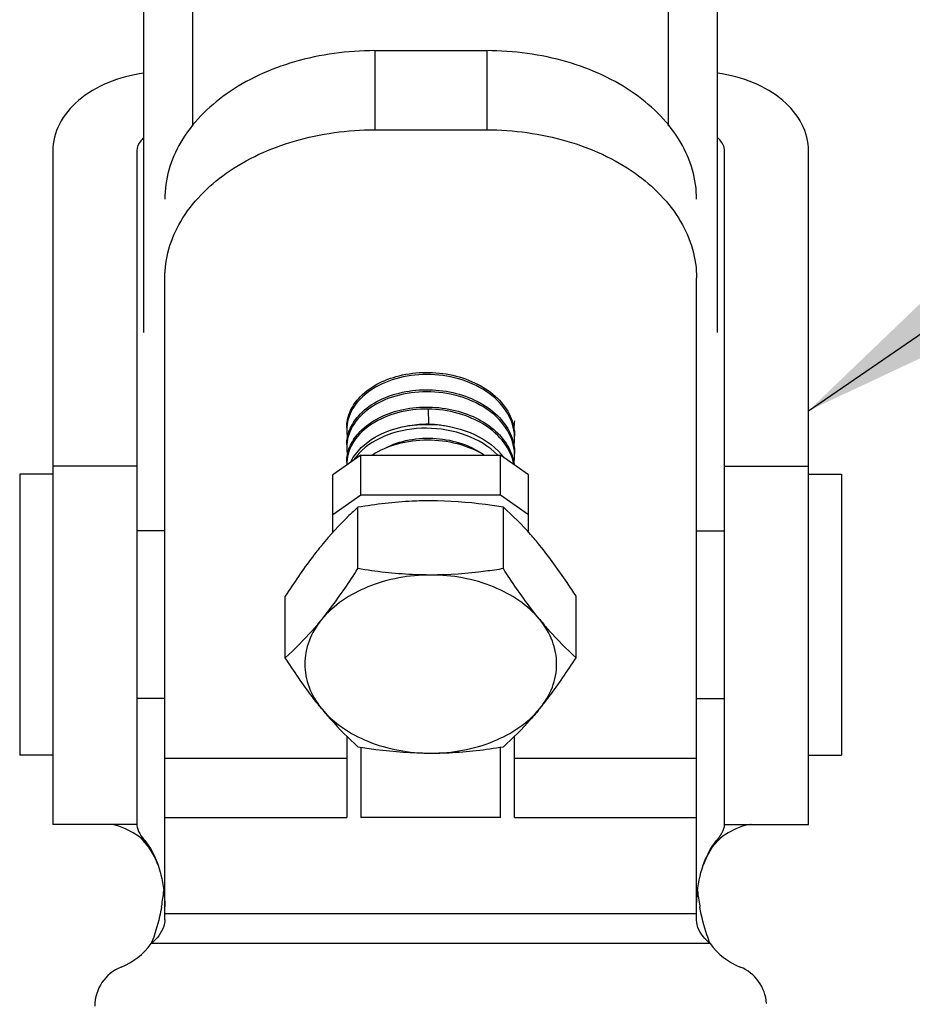
# Model space of a CAD drawing. Extents: x 503840 to 650663, y -66161 to 57098.
# Drawn here: x 615109 to 615283, y 6467 to 6660 of the extents above; entities that cross this region are included whole.
import ezdxf

# ---------------------------------------------------------------- set-up
doc = ezdxf.new("R2010")
doc.units = 0
doc.header["$LTSCALE"] = 1000
doc.header["$MEASUREMENT"] = 0
doc.styles.get("Standard").update_dxf_attribs({"font": 'gbenor.shx', "bigfont": 'gbcbig.shx'})
doc.dimstyles.get("Standard").update_dxf_attribs({"dimscale": 100, "dimtxt": 3.5, "dimasz": 1, "dimexe": 2.5, "dimexo": 3, "dimgap": 1.5, "dimtad": 1, "dimdec": 0, "dimzin": 0, "dimdsep": 46, "dimtxsty": 'Standard', "dimblk": 'ARCHTICK', "dimcen": 0.09, "dimadec": 0, "dimazin": 0, "dimtfac": 1, "dimtdec": 0, "dimtix": 1, "dimtmove": 2, "dimatfit": 3, "dimfxl": 0, "dimtolj": 1, "dimtzin": 0, "dimarcsym": 0})

# ---------------------------------------------------------------- blocks, each defined once
blk = doc.blocks.new('_ArchTick')
at = {"color": 0, "linetype": 'ByBlock', "const_width": 0.4}
blk.add_lwpolyline([(-0.5, -0.5), (0.5, 0.5)], dxfattribs=at)

msp = doc.modelspace()

# ---------------------------------------------------------------- linework, layer by layer
for p, q in [((615132.85, 6598.57), (615132.85, 7457.3)), ((615244.87, 6598.57), (615244.87, 7457.3)), ((615142.41, 6638.95), (615142.41, 7362.27)), ((615235.3, 6638.95), (615235.3, 7362.27)), ((615177.93, 6653.62), (615177.93, 6638.17)), ((615177.93, 6653.62), (615199.79, 6653.62)), ((615199.79, 6653.62), (615199.79, 6638.17)), ((615177.93, 6638.17), (615199.79, 6638.17)), ((615115.09, 6634.03), (615115.09, 6502.53)), ((615131.49, 6634.03), (615131.49, 6502.53)), ((615246.23, 6502.53), (615246.23, 6634.03)), ((615262.62, 6502.53), (615262.62, 6634.03)), ((615136.95, 6483.91), (615136.95, 6609.19)), ((615240.77, 6483.91), (615240.77, 6609.19)), ((615188.37, 6583.62), (615188.45, 6580.73)), ((615188.45, 6580.73), (615188.45, 6580.66)), ((615175.2, 6574.64), (615169.73, 6570.77)), ((615175.2, 6566.91), (615175.2, 6574.64)), ((615175.2, 6574.64), (615202.52, 6574.64)), ((615202.52, 6566.91), (615202.52, 6574.64)), ((615207.98, 6570.77), (615202.52, 6574.64)), ((615115.09, 6570.93), (615108.63, 6570.93)), ((615108.63, 6570.93), (615108.63, 6516.08)), ((615131.49, 6572.49), (615115.09, 6572.49)), ((615246.23, 6572.49), (615262.62, 6572.49)), ((615262.62, 6570.93), (615269.09, 6570.93)), ((615269.09, 6570.93), (615269.09, 6516.08)), ((615169.73, 6559.55), (615169.73, 6570.77)), ((615207.98, 6559.55), (615207.98, 6570.77)), ((615169.73, 6563.04), (615175.2, 6566.91)), ((615175.2, 6566.91), (615202.52, 6566.91)), ((615202.52, 6566.91), (615207.98, 6563.04)), ((615174.66, 6552.49), (615174.66, 6564.47)), ((615203.05, 6552.49), (615203.05, 6564.47)), ((615136.95, 6559.9), (615131.49, 6559.9)), ((615240.77, 6559.9), (615246.23, 6559.9)), ((615160.47, 6535.1), (615160.47, 6547.08)), ((615217.25, 6535.1), (615217.25, 6547.08)), ((615136.95, 6527.12), (615131.49, 6527.12)), ((615240.77, 6527.12), (615246.23, 6527.12)), ((615172.47, 6519.79), (615172.47, 6503.89)), ((615205.25, 6503.89), (615205.25, 6519.79)), ((615175.2, 6517.64), (615175.2, 6503.9)), ((615202.52, 6503.9), (615202.52, 6517.64)), ((615115.09, 6516.08), (615108.63, 6516.08)), ((615136.95, 6515.5), (615172.47, 6515.5)), ((615205.25, 6515.5), (615240.77, 6515.5)), ((615262.62, 6516.08), (615269.09, 6516.08)), ((615136.95, 6503.89), (615172.47, 6503.89)), ((615202.52, 6503.9), (615175.2, 6503.9)), ((615205.25, 6503.89), (615240.77, 6503.89)), ((615131.49, 6502.53), (615115.09, 6502.53)), ((615246.23, 6502.53), (615262.62, 6502.53)), ((615133.23, 6499.15), (615132, 6500.09)), ((615244.49, 6499.15), (615245.72, 6500.09)), ((615240.77, 6485.07), (615136.95, 6485.07)), ((615243.41, 6479.27), (615134.31, 6479.27))]:
    msp.add_line(p, q)
for points in [[(615132, 6500.09), (615130.76, 6500.93), (615129.26, 6501.71), (615127.97, 6502.19), (615127, 6502.44), (615126.42, 6502.52), (615126.27, 6502.53)], [(615251.45, 6502.53), (615251.3, 6502.52), (615250.72, 6502.44), (615249.75, 6502.19), (615248.45, 6501.71), (615246.96, 6500.93), (615245.72, 6500.09)], [(615135.64, 6494.62), (615134.94, 6496.31), (615133.87, 6498.12), (615132.75, 6499.43), (615132, 6500.09)], [(615245.72, 6500.09), (615244.95, 6499.42), (615243.84, 6498.1), (615242.78, 6496.3), (615242.08, 6494.62)]]:
    msp.add_lwpolyline(points)
for centre, radius, start, end in [((615188.1, 6561.31), 19.42, 88.9629, 89.1986), ((615188.1, 6557.55), 23.11, 89.1399, 89.3167), ((615196.2, 6581.32), 9.06, 350.4983, 359.9708), ((615179.91, 6579.63), 7.44, 176.7953, 179.9977), ((615180.02, 6579.63), 7.55, 180.0486, 191.3889), ((615179.91, 6576.25), 7.44, 176.7948, 179.9978), ((615196.2, 6577.94), 9.05, 350.5775, 359.9713), ((615196.29, 6577.94), 8.96, 0.0015, 2.6681), ((615180.02, 6576.25), 7.55, 180.048, 191.3296), ((615193.33, 6566.75), 12.32, 37.5195, 40.6239), ((615196.29, 6574.56), 8.96, 0.0015, 2.6678), ((615179.91, 6572.87), 7.44, 176.7942, 179.9978), ((615179.89, 6572.87), 7.42, 180.0002, 181.1523), ((615196.2, 6574.56), 9.05, 350.5385, 359.971), ((615140.43, 6505.85), 9.8, 213.7883, 214.1887), ((615237.29, 6505.85), 9.8, 325.8113, 326.2117), ((615095.73, 6493.76), 41.24, 350.0279, 354.2434), ((615281.99, 6493.76), 41.24, 185.7509, 189.9721), ((615095.27, 6493.82), 41.71, 349.7299, 350.0443), ((615282.45, 6493.82), 41.71, 189.9557, 190.2701), ((615123.29, 6487.35), 13.66, 292.0243, 323.7485), ((615254.43, 6487.35), 13.66, 216.2515, 247.9757), ((615131.49, 6467.09), 8.2, 112.0243, 180), ((615246.23, 6467.09), 8.2, 3.6522, 67.9757)]:
    msp.add_arc(centre, radius, start, end)
for points, knots in [([(615177.93, 6653.62), (615172.65, 6653.62), (615162.41, 6652.24), (615148.99, 6646.2), (615140.81, 6638.02), (615137.5, 6630.44), (615136.95, 6626.55), (615136.95, 6624.65)], [0, 0, 0, 0, 0.287429, 0.554303, 0.789052, 0.896403, 1, 1, 1, 1]), ([(615240.77, 6624.65), (615240.77, 6626.55), (615240.21, 6630.44), (615236.9, 6638.02), (615228.73, 6646.2), (615215.31, 6652.24), (615205.07, 6653.62), (615199.79, 6653.62)], [0, 0, 0, 0, 0.103597, 0.210948, 0.445697, 0.712571, 1, 1, 1, 1]), ([(615132.84, 6649.21), (615130.44, 6648.89), (615125.88, 6647.71), (615120.07, 6644.32), (615116.09, 6639.64), (615115.09, 6635.83), (615115.09, 6634.03)], [0, 0, 0, 0, 0.287892, 0.552013, 0.786654, 1, 1, 1, 1]), ([(615262.62, 6634.03), (615262.62, 6635.83), (615261.63, 6639.64), (615257.64, 6644.32), (615251.84, 6647.71), (615247.28, 6648.89), (615244.87, 6649.21)], [0, 0, 0, 0, 0.213346, 0.447987, 0.712108, 1, 1, 1, 1]), ([(615136.95, 6609.19), (615136.95, 6611.09), (615137.5, 6614.99), (615140.81, 6622.57), (615148.99, 6630.75), (615162.41, 6636.78), (615172.65, 6638.17), (615177.93, 6638.17)], [0, 0, 0, 0, 0.103597, 0.210948, 0.445697, 0.712571, 1, 1, 1, 1]), ([(615199.79, 6638.17), (615205.07, 6638.17), (615215.31, 6636.78), (615228.73, 6630.75), (615236.9, 6622.57), (615240.21, 6614.99), (615240.77, 6611.09), (615240.77, 6609.19)], [0, 0, 0, 0, 0.287429, 0.554303, 0.789052, 0.896403, 1, 1, 1, 1]), ([(615132.82, 6636.57), (615132.62, 6636.4), (615131.91, 6635.73), (615131.49, 6634.74), (615131.49, 6634.03)], [0, 0, 0, 0, 0.274002, 1, 1, 1, 1]), ([(615246.23, 6634.03), (615246.23, 6634.26), (615246.11, 6635.24), (615245.47, 6636.1), (615244.89, 6636.57)], [0, 0, 0, 0, 0.236834, 1, 1, 1, 1]), ([(615205.24, 6578.35), (615205.17, 6579.93), (615204.08, 6583.24), (615200.27, 6587.09), (615194.99, 6589.63), (615188.91, 6590.65), (615182.84, 6590.06), (615177.55, 6587.95), (615173.71, 6584.56), (615172.56, 6581.49), (615172.48, 6580.04)], [0, 0, 0, 0, 0.109411, 0.23076, 0.366309, 0.510386, 0.653207, 0.784895, 0.899597, 1, 1, 1, 1]), ([(615174.75, 6585.66), (615176.76, 6587.94), (615181.39, 6590.23), (615187.91, 6591), (615193.17, 6590.46), (615198, 6588.76), (615201.95, 6586.03), (615204.6, 6582.48), (615205.25, 6579.69), (615205.25, 6578.36)], [0, 0, 0, 0, 0.241317, 0.379461, 0.520014, 0.655792, 0.781306, 0.894819, 1, 1, 1, 1]), ([(615205.24, 6574.97), (615205.17, 6576.55), (615204.08, 6579.86), (615200.27, 6583.7), (615194.99, 6586.25), (615188.91, 6587.26), (615182.84, 6586.68), (615177.55, 6584.57), (615173.71, 6581.17), (615172.56, 6578.11), (615172.48, 6576.66)], [0, 0, 0, 0, 0.109411, 0.23076, 0.366314, 0.510391, 0.653213, 0.784895, 0.899597, 1, 1, 1, 1]), ([(615174.74, 6582.27), (615176.76, 6584.56), (615181.39, 6586.85), (615187.91, 6587.62), (615193.17, 6587.08), (615198, 6585.38), (615201.95, 6582.65), (615204.6, 6579.09), (615205.25, 6576.31), (615205.25, 6574.98)], [0, 0, 0, 0, 0.241302, 0.379446, 0.520006, 0.655788, 0.781304, 0.89482, 1, 1, 1, 1]), ([(615172.47, 6580.05), (615172.47, 6581.04), (615172.89, 6583.11), (615174.04, 6584.86), (615174.75, 6585.66)], [0, 0, 0, 0, 0.48237, 1, 1, 1, 1]), ([(615188.37, 6583.62), (615186.37, 6583.65), (615182.48, 6583.2), (615177.36, 6581.06), (615173.66, 6577.7), (615172.56, 6574.7), (615172.48, 6573.28)], [0, 0, 0, 0, 0.291821, 0.560232, 0.794326, 1, 1, 1, 1]), ([(615174.74, 6578.89), (615176.68, 6581.08), (615181.06, 6583.33), (615187.3, 6584.21), (615192.38, 6583.84), (615197.13, 6582.39), (615201.14, 6579.96), (615204.03, 6576.72), (615204.99, 6574.09), (615205.17, 6572.81)], [0, 0, 0, 0, 0.238806, 0.375378, 0.515068, 0.651187, 0.778286, 0.893865, 1, 1, 1, 1]), ([(615205.09, 6572.85), (615204.8, 6574.36), (615203.36, 6577.41), (615199.42, 6580.84), (615194.23, 6583.06), (615190.35, 6583.6), (615188.37, 6583.62)], [0, 0, 0, 0, 0.215857, 0.456017, 0.721227, 1, 1, 1, 1]), ([(615172.47, 6576.67), (615172.47, 6577.66), (615172.89, 6579.73), (615174.04, 6581.48), (615174.74, 6582.27)], [0, 0, 0, 0, 0.482394, 1, 1, 1, 1]), ([(615174.74, 6575.51), (615175.47, 6576.34), (615179.31, 6579.55), (615184.54, 6580.71), (615188.37, 6580.66)], [0, 0, 0, 0, 0.224306, 1, 1, 1, 1]), ([(615183.7, 6580.22), (615184.08, 6580.31), (615185.61, 6580.63), (615187.19, 6580.75), (615188.37, 6580.73)], [0, 0, 0, 0, 0.245441, 1, 1, 1, 1]), ([(615188.45, 6580.66), (615191.2, 6580.62), (615196.47, 6579.64), (615201.06, 6576.66), (615202.67, 6574.77)], [0, 0, 0, 0, 0.525716, 1, 1, 1, 1]), ([(615172.47, 6573.29), (615172.47, 6574.28), (615172.89, 6576.34), (615174.04, 6578.1), (615174.74, 6578.89)], [0, 0, 0, 0, 0.482388, 1, 1, 1, 1]), ([(615201.94, 6574.66), (615200.23, 6576.37), (615195.74, 6579.02), (615188.11, 6580.32), (615180.67, 6579.16), (615176.37, 6576.62), (615174.86, 6574.98)], [0, 0, 0, 0, 0.245715, 0.512956, 0.773315, 1, 1, 1, 1]), ([(615177.41, 6574.67), (615178.93, 6575.66), (615182.49, 6577.15), (615190.08, 6578.12), (615196.11, 6576.67), (615199.38, 6574.64)], [0, 0, 0, 0, 0.237857, 0.495496, 1, 1, 1, 1]), ([(615179.41, 6575.72), (615180.82, 6576.54), (615184.08, 6577.73), (615190.93, 6578.31), (615196.27, 6576.78), (615199.1, 6574.83)], [0, 0, 0, 0, 0.239537, 0.497847, 1, 1, 1, 1]), ([(615173.26, 6573.3), (615173.35, 6573.49), (615173.77, 6574.28), (615174.29, 6575), (615174.74, 6575.51)], [0, 0, 0, 0, 0.243018, 1, 1, 1, 1]), ([(615188.86, 6565.73), (615187.66, 6565.73), (615182.91, 6565.61), (615178.17, 6565.05), (615174.66, 6564.47)], [0, 0, 0, 0, 0.251248, 1, 1, 1, 1]), ([(615203.05, 6564.47), (615201.89, 6564.66), (615197.19, 6565.37), (615192.43, 6565.73), (615188.86, 6565.73)], [0, 0, 0, 0, 0.248681, 1, 1, 1, 1]), ([(615174.66, 6564.47), (615174.07, 6563.94), (615171.55, 6561.61), (615169.23, 6559.07), (615167.56, 6557.03)], [0, 0, 0, 0, 0.2325, 1, 1, 1, 1]), ([(615210.15, 6557.03), (615209.57, 6557.75), (615207.35, 6560.36), (615204.92, 6562.8), (615203.05, 6564.47)], [0, 0, 0, 0, 0.268858, 1, 1, 1, 1]), ([(615167.56, 6557.03), (615166.95, 6556.28), (615164.44, 6553.08), (615162.15, 6549.7), (615160.47, 6547.08)], [0, 0, 0, 0, 0.237123, 1, 1, 1, 1]), ([(615217.25, 6547.08), (615216.68, 6547.98), (615214.44, 6551.39), (615212.06, 6554.7), (615210.15, 6557.03)], [0, 0, 0, 0, 0.261287, 1, 1, 1, 1]), ([(615167.56, 6542.54), (615168.18, 6543.29), (615170.69, 6546.5), (615172.98, 6549.88), (615174.66, 6552.49)], [0, 0, 0, 0, 0.237123, 1, 1, 1, 1]), ([(615188.86, 6551.24), (615187.66, 6551.24), (615182.91, 6551.35), (615178.17, 6551.91), (615174.66, 6552.49)], [0, 0, 0, 0, 0.251248, 1, 1, 1, 1]), ([(615203.05, 6552.49), (615201.89, 6552.3), (615197.19, 6551.59), (615192.43, 6551.24), (615188.86, 6551.24)], [0, 0, 0, 0, 0.248681, 1, 1, 1, 1]), ([(615210.15, 6542.54), (615209.54, 6543.29), (615207.03, 6546.5), (615204.74, 6549.88), (615203.05, 6552.49)], [0, 0, 0, 0, 0.237123, 1, 1, 1, 1]), ([(615188.86, 6551.24), (615184.69, 6551.24), (615176.78, 6549.88), (615169.89, 6545.39), (615167.56, 6542.54)], [0, 0, 0, 0, 0.531659, 1, 1, 1, 1]), ([(615210.15, 6542.54), (615207.83, 6545.39), (615200.94, 6549.88), (615193.03, 6551.24), (615188.86, 6551.24)], [0, 0, 0, 0, 0.468341, 1, 1, 1, 1]), ([(615167.56, 6542.54), (615166.98, 6541.83), (615164.76, 6539.21), (615162.34, 6536.78), (615160.47, 6535.1)], [0, 0, 0, 0, 0.268858, 1, 1, 1, 1]), ([(615167.56, 6542.54), (615166.54, 6541.29), (615164.88, 6538.54), (615163.98, 6533.85), (615164.88, 6529.16), (615166.54, 6526.41), (615167.56, 6525.16)], [0, 0, 0, 0, 0.257487, 0.5, 0.742513, 1, 1, 1, 1]), ([(615210.15, 6542.54), (615210.74, 6541.83), (615212.95, 6539.21), (615215.38, 6536.78), (615217.25, 6535.1)], [0, 0, 0, 0, 0.268858, 1, 1, 1, 1]), ([(615210.15, 6525.16), (615211.18, 6526.41), (615212.84, 6529.16), (615213.74, 6533.85), (615212.84, 6538.54), (615211.18, 6541.29), (615210.15, 6542.54)], [0, 0, 0, 0, 0.257487, 0.5, 0.742513, 1, 1, 1, 1]), ([(615167.56, 6525.16), (615166.95, 6525.91), (615164.44, 6529.11), (615162.15, 6532.49), (615160.47, 6535.1)], [0, 0, 0, 0, 0.237123, 1, 1, 1, 1]), ([(615210.15, 6525.16), (615210.76, 6525.91), (615213.28, 6529.11), (615215.57, 6532.49), (615217.25, 6535.1)], [0, 0, 0, 0, 0.237123, 1, 1, 1, 1]), ([(615167.56, 6525.16), (615168.15, 6524.44), (615170.37, 6521.83), (615172.79, 6519.39), (615174.66, 6517.72)], [0, 0, 0, 0, 0.268858, 1, 1, 1, 1]), ([(615167.56, 6525.16), (615169.89, 6522.31), (615176.78, 6517.82), (615184.69, 6516.46), (615188.86, 6516.46)], [0, 0, 0, 0, 0.468341, 1, 1, 1, 1]), ([(615188.86, 6516.46), (615193.03, 6516.46), (615200.94, 6517.82), (615207.83, 6522.31), (615210.15, 6525.16)], [0, 0, 0, 0, 0.531659, 1, 1, 1, 1]), ([(615210.15, 6525.16), (615209.57, 6524.44), (615207.35, 6521.83), (615204.92, 6519.39), (615203.05, 6517.72)], [0, 0, 0, 0, 0.268858, 1, 1, 1, 1]), ([(615174.66, 6517.72), (615175.83, 6517.53), (615180.53, 6516.82), (615185.29, 6516.46), (615188.86, 6516.46)], [0, 0, 0, 0, 0.248681, 1, 1, 1, 1]), ([(615188.86, 6516.46), (615190.05, 6516.46), (615194.81, 6516.58), (615199.54, 6517.14), (615203.05, 6517.72)], [0, 0, 0, 0, 0.251248, 1, 1, 1, 1]), ([(615131.49, 6502.53), (615131.49, 6502.36), (615131.57, 6501.59), (615131.96, 6500.9), (615132.29, 6500.4)], [0, 0, 0, 0, 0.222245, 1, 1, 1, 1]), ([(615245.43, 6500.4), (615245.55, 6500.59), (615245.96, 6501.23), (615246.23, 6501.99), (615246.23, 6502.53)], [0, 0, 0, 0, 0.289589, 1, 1, 1, 1]), ([(615132.32, 6500.35), (615132.39, 6500.25), (615132.68, 6499.84), (615132.99, 6499.45), (615133.23, 6499.15)], [0, 0, 0, 0, 0.231104, 1, 1, 1, 1]), ([(615244.49, 6499.15), (615244.57, 6499.26), (615244.89, 6499.65), (615245.19, 6500.04), (615245.39, 6500.35)], [0, 0, 0, 0, 0.26918, 1, 1, 1, 1]), ([(615133.23, 6499.15), (615133.46, 6498.87), (615134.46, 6497.48), (615135.19, 6495.9), (615135.64, 6494.62)], [0, 0, 0, 0, 0.210146, 1, 1, 1, 1]), ([(615242.08, 6494.62), (615242.24, 6495.08), (615242.87, 6496.68), (615243.72, 6498.2), (615244.49, 6499.15)], [0, 0, 0, 0, 0.285604, 1, 1, 1, 1]), ([(615135.64, 6494.62), (615135.86, 6494), (615136.63, 6491.37), (615136.95, 6488.61), (615136.95, 6486.53)], [0, 0, 0, 0, 0.239548, 1, 1, 1, 1]), ([(615240.77, 6486.53), (615240.77, 6487.23), (615240.88, 6489.97), (615241.41, 6492.7), (615242.08, 6494.62)], [0, 0, 0, 0, 0.257456, 1, 1, 1, 1]), ([(615136.31, 6486.39), (615136.2, 6485.77), (615135.7, 6483.35), (615134.99, 6480.98), (615134.31, 6479.27)], [0, 0, 0, 0, 0.255037, 1, 1, 1, 1]), ([(615243.41, 6479.27), (615243.19, 6479.83), (615242.34, 6482.14), (615241.74, 6484.55), (615241.41, 6486.39)], [0, 0, 0, 0, 0.242689, 1, 1, 1, 1]), ([(615136.95, 6483.91), (615136.95, 6483.49), (615136.62, 6481.68), (615135.38, 6480.16), (615134.31, 6479.27)], [0, 0, 0, 0, 0.231026, 1, 1, 1, 1]), ([(615243.41, 6479.27), (615243.04, 6479.58), (615241.75, 6480.82), (615240.77, 6482.59), (615240.77, 6483.91)], [0, 0, 0, 0, 0.266, 1, 1, 1, 1])]:
    msp.add_open_spline(points, degree=3, knots=knots)
for points in [[(615188.45, 6580.73), (615190.02, 6580.7), (615191.6, 6580.48), (615193.11, 6580.08)], [(615174.86, 6574.98), (615174.52, 6574.6), (615174.2, 6574.21), (615173.92, 6573.79)]]:
    msp.add_open_spline(points, degree=3)

# ---------------------------------------------------------------- leaders
msp.add_leader([(615262.62, 6583.31), (615666.38, 6860.73)], dimstyle='Standard', override={"dimgap": 20})

doc.saveas('drawing.dxf')
